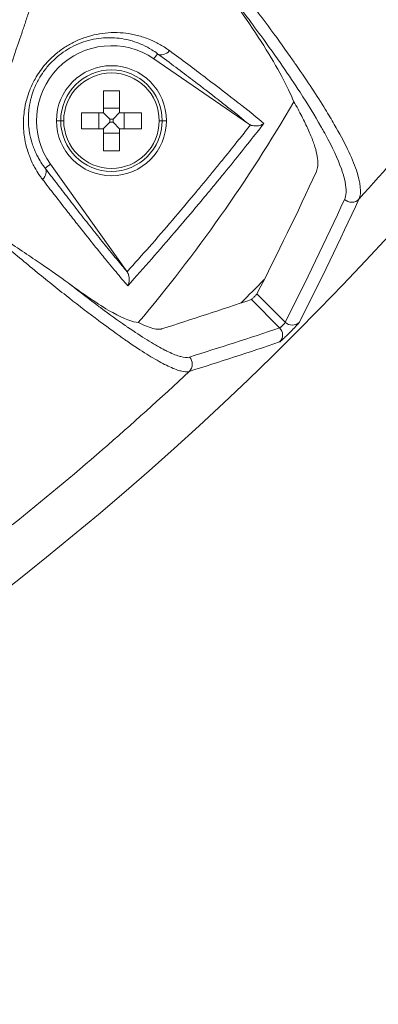
# Model space of a CAD drawing. Units: millimetres. Extents: x -250 to 2378, y -2910 to -1396.
# Drawn here: x 1710 to 1728, y -2192 to -2143 of the extents above; entities that cross this region are included whole.
import ezdxf

# ---------------------------------------------------------------- set-up
doc = ezdxf.new("R2010")
doc.units = ezdxf.units.MM
doc.layers.add('L_C', color=7, linetype='Continuous', lineweight=20)

msp = doc.modelspace()

# ---------------------------------------------------------------- linework, layer by layer
at = {"layer": 'L_C', "extrusion": (1.22465e-16, 1, -2.22045e-16)}
for p, q in [((1716.871, -2144.54), (1717.05, -2144.279)), ((1716.871, -2144.54), (1721.601, -2147.791)), ((1714.347, -2146.13), (1714.347, -2147.2)), ((1715.147, -2146.13), (1714.347, -2146.13)), ((1715.147, -2146.13), (1715.147, -2147.2)), ((1714.67, -2147.553), (1714.338, -2147.222)), ((1714.347, -2147.002), (1715.147, -2147.002)), ((1714.824, -2147.553), (1715.156, -2147.222)), ((1711.997, -2147.63), (1712.209, -2147.63)), ((1712.359, -2147.63), (1712.209, -2147.63)), ((1713.247, -2148.03), (1713.247, -2147.23)), ((1714.317, -2147.23), (1713.247, -2147.23)), ((1714.119, -2148.03), (1714.119, -2147.23)), ((1714.67, -2147.707), (1714.338, -2148.039)), ((1714.824, -2147.553), (1714.67, -2147.553)), ((1714.67, -2147.553), (1714.67, -2147.707)), ((1714.67, -2147.707), (1714.824, -2147.707)), ((1714.824, -2147.707), (1714.824, -2147.553)), ((1714.824, -2147.707), (1715.156, -2148.039)), ((1716.247, -2147.23), (1715.177, -2147.23)), ((1715.375, -2147.23), (1715.375, -2148.03)), ((1716.247, -2148.03), (1716.247, -2147.23)), ((1717.135, -2147.63), (1717.285, -2147.63)), ((1717.497, -2147.63), (1717.285, -2147.63)), ((1714.317, -2148.03), (1713.247, -2148.03)), ((1714.347, -2148.06), (1714.347, -2149.13)), ((1715.147, -2148.06), (1715.147, -2149.13)), ((1716.247, -2148.03), (1715.177, -2148.03)), ((1715.147, -2148.259), (1714.347, -2148.259)), ((1715.147, -2149.13), (1714.347, -2149.13)), ((1711.694, -2149.808), (1711.425, -2150)), ((1715.527, -2155.182), (1711.694, -2149.808)), ((1723.159, -2157.988), (1721.744, -2156.573)), ((1723.441, -2157.707), (1722.026, -2156.292))]:
    msp.add_line(p, q, dxfattribs=at)
at = {"layer": 'L_C'}
for centre, radius in [((1614.908, -2049.513), 101.701), ((1714.747, -2147.63), 2.75), ((1714.747, -2147.63), 2.538), ((1714.747, -2147.63), 2.388)]:
    msp.add_circle(centre, radius, dxfattribs=at)
for radius, start, end in [(154.002, 188.56276, 351.43724), (151.671, 317.72083, 322.14908), (151.671, 308.72083, 313.14908)]:
    msp.add_arc((1614.908, -2049.513), radius, start, end, dxfattribs=at)
at = {"layer": 'L_C', "extrusion": (-2.71926e-32, -2.22045e-16, -1)}
for centre, radius, start, end in [((-1684.908, -2140.514), 91.091, 178.45282, 270), ((-1684.908, -2140.514), 85.001, 181, 270), ((-1684.908, -2140.514), 90.001, 181, 270), ((-1714.747, -2147.63), 3.75, 324.5017, 124.5017), ((-1714.317, -2147.2), 0.03, 180, 270), ((-1715.177, -2147.2), 0.03, 270, 0), ((-1714.317, -2148.06), 0.03, 90, 180), ((-1715.177, -2148.06), 0.03, 0, 90), ((-1614.908, -2049.513), 151.002, 224.61956, 225.24979)]:
    msp.add_arc(centre, radius, start, end, dxfattribs=at)
at = {"layer": 'L_C', "extrusion": (-6.16298e-32, -2.22045e-16, -1)}
msp.add_ellipse((1717.333, -2143.867), major_axis=(-0.298, -0.401), ratio=0.814843, start_param=-1.529645, end_param=-0.045422, dxfattribs=at)
at = {"layer": 'L_C', "extrusion": (2.46519e-32, -2.22045e-16, -1)}
for centre, major_axis, ratio, start_param, end_param in [((1721.882, -2147.375), (0.397, -0.34), 0.960154, 1.24659, 1.460163), ((1723.793, -2157.355), (0.446, -0.226), 0.993591, 0.313871, 1.885697)]:
    msp.add_ellipse(centre, major_axis=major_axis, ratio=ratio, start_param=start_param, end_param=end_param, dxfattribs=at)
at = {"layer": 'L_C'}
for centre, major_axis, ratio, start_param, end_param in [((1711.018, -2150.29), (0.397, 0.303), 0.780133, -1.460287, -0.041856), ((1576.316, -2088.105), (119.47, 119.47), 0.94639, -1.240369, -1.199871), ((1614.911, -2049.516), (112.291, -101.502), 0.000001, 0, 0.000002), ((1684.364, -1980.056), (141.175, 141.175), 0.870603, -2.110529, -2.086076), ((1722.807, -2158.341), (-0.16, 0.474), 0.996875, -2.683975, -1.111376), ((1718.294, -2159.804), (-0.149, 0.477), 0.996803, -2.689539, -1.089029)]:
    msp.add_ellipse(centre, major_axis=major_axis, ratio=ratio, start_param=start_param, end_param=end_param, dxfattribs=at)
at = {"layer": 'L_C', "extrusion": (0, -2.22045e-16, -1)}
msp.add_ellipse((1726.756, -2151.213), major_axis=(0.454, -0.209), ratio=0.993418, start_param=0.309607, end_param=1.923832, dxfattribs=at)
at = {"layer": 'L_C'}
for points, knots in [([(1707.268, -2152.049), (1707.749, -2150.608), (1708.262, -2149.081), (1708.837, -2147.403), (1709.289, -2146.086), (1709.779, -2144.676), (1710.256, -2143.265), (1710.32, -2143.077), (1710.383, -2142.888), (1710.446, -2142.701), (1710.513, -2142.502), (1710.579, -2142.304), (1710.645, -2142.106), (1711.241, -2140.317), (1711.797, -2138.569), (1712.347, -2136.926), (1712.897, -2135.283), (1713.441, -2133.744), (1713.93, -2132.281)], [0, 0, 0, 0, 0.25, 0.25, 0.25, 0.446224, 0.446224, 0.446224, 0.472372, 0.472372, 0.472372, 0.5, 0.5, 0.5, 0.75, 0.75, 0.75, 1, 1, 1, 1]), ([(1713.93, -2132.281), (1715.361, -2133.924), (1716.705, -2135.505), (1717.942, -2137.002), (1719.179, -2138.498), (1720.31, -2139.911), (1721.327, -2141.231), (1722.205, -2142.372), (1722.998, -2143.443), (1723.687, -2144.419), (1723.796, -2144.574), (1723.902, -2144.725), (1724.006, -2144.875), (1724.553, -2145.664), (1725.028, -2146.387), (1725.441, -2147.058), (1725.602, -2147.319), (1725.754, -2147.573), (1725.895, -2147.818), (1726.4, -2148.694), (1726.779, -2149.47), (1726.996, -2150.105), (1727.213, -2150.74), (1727.269, -2151.236), (1727.126, -2151.549)], [0, 0, 0, 0, 0.166667, 0.166667, 0.166667, 0.333333, 0.333333, 0.333333, 0.477281, 0.477281, 0.477281, 0.5, 0.5, 0.5, 0.619935, 0.619935, 0.619935, 0.666667, 0.666667, 0.666667, 0.833333, 0.833333, 0.833333, 1, 1, 1, 1]), ([(1734.669, -2142.58), (1734.566, -2142.63), (1734.418, -2142.642), (1734.237, -2142.624), (1734.211, -2142.621), (1734.185, -2142.618), (1734.157, -2142.614), (1733.964, -2142.588), (1733.741, -2142.532), (1733.494, -2142.455), (1733.464, -2142.445), (1733.433, -2142.436), (1733.402, -2142.425), (1733.143, -2142.341), (1732.859, -2142.233), (1732.543, -2142.102), (1732.511, -2142.089), (1732.479, -2142.076), (1732.447, -2142.062), (1732.117, -2141.923), (1731.753, -2141.758), (1731.348, -2141.564), (1731.317, -2141.549), (1731.285, -2141.534), (1731.253, -2141.518), (1730.834, -2141.316), (1730.372, -2141.082), (1729.875, -2140.822), (1729.847, -2140.807), (1729.819, -2140.792), (1729.791, -2140.777), (1729.281, -2140.509), (1728.736, -2140.213), (1728.161, -2139.892), (1728.14, -2139.88), (1728.119, -2139.868), (1728.099, -2139.857), (1727.51, -2139.528), (1726.891, -2139.173), (1726.267, -2138.809), (1726.256, -2138.803), (1726.246, -2138.797), (1726.236, -2138.791), (1725.601, -2138.42), (1724.964, -2138.041), (1724.291, -2137.635), (1724.289, -2137.634), (1724.288, -2137.633), (1724.287, -2137.633), (1723.614, -2137.227), (1722.904, -2136.793), (1722.171, -2136.338)], [0, 0, 0, 0, 0.097054, 0.097054, 0.097054, 0.111111, 0.111111, 0.111111, 0.210101, 0.210101, 0.210101, 0.222222, 0.222222, 0.222222, 0.32323, 0.32323, 0.32323, 0.333333, 0.333333, 0.333333, 0.436442, 0.436442, 0.436442, 0.444444, 0.444444, 0.444444, 0.549634, 0.549634, 0.549634, 0.555556, 0.555556, 0.555556, 0.662773, 0.662773, 0.662773, 0.666667, 0.666667, 0.666667, 0.77598, 0.77598, 0.77598, 0.777778, 0.777778, 0.777778, 0.888889, 0.888889, 0.888889, 0.889108, 0.889108, 0.889108, 1, 1, 1, 1]), ([(1719.684, -2140.047), (1719.986, -2140.431), (1720.279, -2140.807), (1720.561, -2141.173), (1721.157, -2141.947), (1721.709, -2142.681), (1722.217, -2143.378), (1722.606, -2143.911), (1722.969, -2144.422), (1723.307, -2144.91), (1723.62, -2145.362), (1723.91, -2145.795), (1724.18, -2146.209), (1724.576, -2146.818), (1724.925, -2147.386), (1725.225, -2147.914), (1725.271, -2147.994), (1725.315, -2148.073), (1725.359, -2148.151), (1725.434, -2148.287), (1725.506, -2148.42), (1725.575, -2148.551), (1725.906, -2149.18), (1726.158, -2149.744), (1726.311, -2150.223), (1726.328, -2150.276), (1726.344, -2150.328), (1726.359, -2150.379), (1726.482, -2150.811), (1726.518, -2151.165), (1726.452, -2151.428), (1726.439, -2151.477), (1726.424, -2151.522), (1726.404, -2151.564)], [0, 0, 0, 0, 0.064279, 0.064279, 0.064279, 0.2, 0.2, 0.2, 0.303893, 0.303893, 0.303893, 0.4, 0.4, 0.4, 0.541276, 0.541276, 0.541276, 0.562701, 0.562701, 0.562701, 0.6, 0.6, 0.6, 0.780033, 0.780033, 0.780033, 0.8, 0.8, 0.8, 0.968937, 0.968937, 0.968937, 1, 1, 1, 1]), ([(1719.684, -2140.047), (1720.786, -2141.506), (1721.672, -2142.776), (1723.066, -2144.995), (1723.558, -2145.922), (1723.872, -2146.682)], [0.000013, 0.000013, 0.000013, 0.000013, 22.57386, 22.57386, 45.655644, 45.655644, 45.655644, 45.655644]), ([(1711.297, -2150.565), (1711.257, -2150.513), (1711.217, -2150.459), (1711.177, -2150.402), (1711.103, -2150.296), (1711.029, -2150.181), (1710.957, -2150.056), (1710.916, -2149.986), (1710.876, -2149.913), (1710.837, -2149.836), (1710.769, -2149.701), (1710.703, -2149.556), (1710.643, -2149.395), (1710.607, -2149.3), (1710.572, -2149.2), (1710.54, -2149.095), (1710.488, -2148.923), (1710.443, -2148.738), (1710.41, -2148.546), (1710.388, -2148.421), (1710.372, -2148.293), (1710.36, -2148.162), (1710.344, -2147.97), (1710.339, -2147.773), (1710.348, -2147.573), (1710.354, -2147.434), (1710.366, -2147.293), (1710.385, -2147.152), (1710.412, -2146.955), (1710.453, -2146.756), (1710.508, -2146.556), (1710.55, -2146.408), (1710.599, -2146.259), (1710.657, -2146.112), (1710.732, -2145.92), (1710.822, -2145.73), (1710.924, -2145.547), (1711.007, -2145.399), (1711.098, -2145.257), (1711.197, -2145.12), (1711.277, -2145.008), (1711.362, -2144.901), (1711.451, -2144.798), (1711.493, -2144.75), (1711.536, -2144.702), (1711.579, -2144.656), (1711.697, -2144.53), (1711.822, -2144.412), (1711.953, -2144.301), (1712.101, -2144.176), (1712.257, -2144.061), (1712.422, -2143.954), (1712.573, -2143.857), (1712.732, -2143.767), (1712.896, -2143.687), (1713.072, -2143.601), (1713.254, -2143.526), (1713.442, -2143.463), (1713.627, -2143.401), (1713.817, -2143.35), (1714.01, -2143.312), (1714.199, -2143.274), (1714.39, -2143.248), (1714.583, -2143.235), (1714.785, -2143.22), (1714.988, -2143.219), (1715.19, -2143.232), (1715.377, -2143.243), (1715.563, -2143.266), (1715.746, -2143.3), (1715.95, -2143.339), (1716.151, -2143.391), (1716.342, -2143.454), (1716.454, -2143.49), (1716.562, -2143.531), (1716.667, -2143.573), (1716.716, -2143.593), (1716.765, -2143.614), (1716.813, -2143.636), (1716.995, -2143.717), (1717.161, -2143.807), (1717.316, -2143.902), (1717.406, -2143.957), (1717.492, -2144.015), (1717.575, -2144.074), (1717.6, -2144.091), (1717.624, -2144.109), (1717.648, -2144.127)], [0, 0, 0, 0, 0.0268704, 0.0268704, 0.0268704, 0.0769231, 0.0769231, 0.0769231, 0.1049844, 0.1049844, 0.1049844, 0.1538462, 0.1538462, 0.1538462, 0.182874, 0.182874, 0.182874, 0.2307692, 0.2307692, 0.2307692, 0.2618654, 0.2618654, 0.2618654, 0.3076923, 0.3076923, 0.3076923, 0.3398023, 0.3398023, 0.3398023, 0.3846154, 0.3846154, 0.3846154, 0.417939, 0.417939, 0.417939, 0.4615385, 0.4615385, 0.4615385, 0.4966402, 0.4966402, 0.4966402, 0.5251381, 0.5251381, 0.5251381, 0.5384615, 0.5384615, 0.5384615, 0.5746756, 0.5746756, 0.5746756, 0.6153846, 0.6153846, 0.6153846, 0.6526291, 0.6526291, 0.6526291, 0.6923077, 0.6923077, 0.6923077, 0.7312107, 0.7312107, 0.7312107, 0.7692308, 0.7692308, 0.7692308, 0.8091755, 0.8091755, 0.8091755, 0.8461538, 0.8461538, 0.8461538, 0.8873868, 0.8873868, 0.8873868, 0.9115622, 0.9115622, 0.9115622, 0.9230769, 0.9230769, 0.9230769, 0.9670425, 0.9670425, 0.9670425, 0.9925262, 0.9925262, 0.9925262, 1, 1, 1, 1]), ([(1711.425, -2150), (1711.39, -2149.954), (1711.355, -2149.906), (1711.32, -2149.856), (1711.254, -2149.763), (1711.189, -2149.662), (1711.126, -2149.552), (1711.09, -2149.49), (1711.055, -2149.425), (1711.021, -2149.357), (1710.961, -2149.239), (1710.904, -2149.11), (1710.85, -2148.968), (1710.819, -2148.884), (1710.788, -2148.795), (1710.761, -2148.703), (1710.715, -2148.55), (1710.676, -2148.386), (1710.647, -2148.216), (1710.628, -2148.106), (1710.614, -2147.992), (1710.604, -2147.877), (1710.59, -2147.706), (1710.586, -2147.531), (1710.595, -2147.354), (1710.6, -2147.23), (1710.612, -2147.106), (1710.629, -2146.98), (1710.654, -2146.805), (1710.69, -2146.628), (1710.74, -2146.45), (1710.777, -2146.319), (1710.821, -2146.187), (1710.872, -2146.056), (1710.94, -2145.885), (1711.02, -2145.716), (1711.111, -2145.553), (1711.185, -2145.422), (1711.266, -2145.295), (1711.354, -2145.173), (1711.458, -2145.027), (1711.572, -2144.889), (1711.694, -2144.759), (1711.799, -2144.647), (1711.91, -2144.542), (1712.027, -2144.443), (1712.158, -2144.332), (1712.296, -2144.228), (1712.443, -2144.133), (1712.577, -2144.047), (1712.717, -2143.966), (1712.863, -2143.895), (1713.019, -2143.818), (1713.181, -2143.751), (1713.347, -2143.695), (1713.51, -2143.639), (1713.679, -2143.594), (1713.849, -2143.559), (1714.016, -2143.526), (1714.185, -2143.502), (1714.355, -2143.49), (1714.534, -2143.477), (1714.713, -2143.476), (1714.892, -2143.487), (1715.056, -2143.497), (1715.22, -2143.517), (1715.381, -2143.547), (1715.561, -2143.581), (1715.737, -2143.626), (1715.905, -2143.682), (1716.051, -2143.73), (1716.189, -2143.785), (1716.319, -2143.844), (1716.478, -2143.917), (1716.624, -2143.997), (1716.76, -2144.081), (1716.862, -2144.144), (1716.958, -2144.21), (1717.05, -2144.279)], [0, 0, 0, 0, 0.0269081, 0.0269081, 0.0269081, 0.0769231, 0.0769231, 0.0769231, 0.1049634, 0.1049634, 0.1049634, 0.1538462, 0.1538462, 0.1538462, 0.1828604, 0.1828604, 0.1828604, 0.2307692, 0.2307692, 0.2307692, 0.2618441, 0.2618441, 0.2618441, 0.3076923, 0.3076923, 0.3076923, 0.339759, 0.339759, 0.339759, 0.3846154, 0.3846154, 0.3846154, 0.4178931, 0.4178931, 0.4178931, 0.4615385, 0.4615385, 0.4615385, 0.4966182, 0.4966182, 0.4966182, 0.5384615, 0.5384615, 0.5384615, 0.5746507, 0.5746507, 0.5746507, 0.6153846, 0.6153846, 0.6153846, 0.6526014, 0.6526014, 0.6526014, 0.6923077, 0.6923077, 0.6923077, 0.7312052, 0.7312052, 0.7312052, 0.7692308, 0.7692308, 0.7692308, 0.8091737, 0.8091737, 0.8091737, 0.8461538, 0.8461538, 0.8461538, 0.8873973, 0.8873973, 0.8873973, 0.9230769, 0.9230769, 0.9230769, 0.966965, 0.966965, 0.966965, 1, 1, 1, 1]), ([(1717.648, -2144.127), (1718.275, -2144.59), (1718.873, -2145.036), (1719.426, -2145.455), (1719.453, -2145.475), (1719.481, -2145.496), (1719.508, -2145.517), (1720.084, -2145.953), (1720.612, -2146.358), (1721.092, -2146.734), (1721.152, -2146.782), (1721.211, -2146.828), (1721.27, -2146.875), (1721.679, -2147.197), (1722.049, -2147.496), (1722.372, -2147.765)], [0, 0, 0, 0, 0.317496, 0.317496, 0.317496, 0.333333, 0.333333, 0.333333, 0.666667, 0.666667, 0.666667, 0.708467, 0.708467, 0.708467, 1, 1, 1, 1]), ([(1717.05, -2144.279), (1717.685, -2144.751), (1718.27, -2145.19), (1718.801, -2145.593), (1718.827, -2145.613), (1718.853, -2145.633), (1718.879, -2145.652), (1719.312, -2145.982), (1719.708, -2146.286), (1720.078, -2146.574), (1720.179, -2146.652), (1720.278, -2146.73), (1720.375, -2146.806), (1720.458, -2146.871), (1720.54, -2146.936), (1720.62, -2146.999), (1720.978, -2147.282), (1721.308, -2147.548), (1721.601, -2147.791)], [0, 0, 0, 0, 0.3177073, 0.3177073, 0.3177073, 0.3333333, 0.3333333, 0.3333333, 0.5951726, 0.5951726, 0.5951726, 0.6666667, 0.6666667, 0.6666667, 0.7277321, 0.7277321, 0.7277321, 1, 1, 1, 1]), ([(1723.872, -2146.682), (1722.725, -2148.646), (1721.502, -2150.549), (1718.904, -2154.233), (1717.532, -2156.01), (1716.09, -2157.719)], [-38.905252, -38.905252, -38.905252, -38.905252, -19.432656, -19.432656, -0.000001, -0.000001, -0.000001, -0.000001]), ([(1724.997, -2150.175), (1725.006, -2150.155), (1725.015, -2150.134), (1725.053, -2150.025), (1725.07, -2149.924), (1725.077, -2149.693), (1725.067, -2149.563), (1725.018, -2149.273), (1724.979, -2149.114), (1724.872, -2148.767), (1724.804, -2148.58), (1724.641, -2148.182), (1724.545, -2147.97), (1724.33, -2147.526), (1724.21, -2147.293), (1724.013, -2146.931), (1723.944, -2146.807), (1723.872, -2146.682)], [4.169474, 4.169474, 4.169474, 4.169474, 5.617746, 5.617746, 11.235491, 11.235491, 16.853237, 16.853237, 22.470983, 22.470983, 28.088728, 28.088728, 33.706474, 33.706474, 39.32422, 39.32422, 42.172306, 42.172306, 42.172306, 42.172306]), ([(1715.56, -2155.887), (1715.972, -2155.429), (1716.372, -2154.977), (1716.761, -2154.533), (1717.15, -2154.09), (1717.529, -2153.653), (1717.895, -2153.227), (1718.261, -2152.8), (1718.614, -2152.384), (1718.954, -2151.979), (1719.129, -2151.771), (1719.3, -2151.566), (1719.468, -2151.364), (1719.627, -2151.174), (1719.782, -2150.986), (1719.934, -2150.801), (1720.248, -2150.421), (1720.549, -2150.052), (1720.835, -2149.698), (1721.121, -2149.345), (1721.392, -2149.006), (1721.648, -2148.684), (1721.904, -2148.362), (1722.145, -2148.056), (1722.372, -2147.766)], [0, 0, 0, 0, 0.142857, 0.142857, 0.142857, 0.285714, 0.285714, 0.285714, 0.428571, 0.428571, 0.428571, 0.502079, 0.502079, 0.502079, 0.571429, 0.571429, 0.571429, 0.714286, 0.714286, 0.714286, 0.857143, 0.857143, 0.857143, 1, 1, 1, 1]), ([(1716.775, -2153.787), (1717.178, -2153.331), (1717.563, -2152.878), (1717.936, -2152.438), (1717.937, -2152.437), (1717.937, -2152.436), (1717.938, -2152.436), (1718.31, -2151.997), (1718.669, -2151.572), (1719.013, -2151.16), (1719.051, -2151.114), (1719.089, -2151.068), (1719.127, -2151.023), (1719.43, -2150.658), (1719.722, -2150.304), (1720.002, -2149.961), (1720.071, -2149.876), (1720.139, -2149.792), (1720.207, -2149.709), (1720.448, -2149.413), (1720.679, -2149.126), (1720.9, -2148.85), (1720.994, -2148.733), (1721.086, -2148.617), (1721.177, -2148.504), (1721.358, -2148.276), (1721.532, -2148.056), (1721.699, -2147.844)], [0.1666667, 0.1666667, 0.1666667, 0.1666667, 0.3333333, 0.3333333, 0.3333333, 0.3336518, 0.3336518, 0.3336518, 0.5, 0.5, 0.5, 0.5185083, 0.5185083, 0.5185083, 0.6666667, 0.6666667, 0.6666667, 0.7032541, 0.7032541, 0.7032541, 0.8333333, 0.8333333, 0.8333333, 0.8887729, 0.8887729, 0.8887729, 1, 1, 1, 1]), ([(1721.699, -2147.844), (1721.77, -2147.874), (1721.848, -2147.89), (1721.927, -2147.894), (1722.006, -2147.897), (1722.086, -2147.888), (1722.162, -2147.867), (1722.238, -2147.845), (1722.309, -2147.812), (1722.372, -2147.766)], [0, 0, 0, 0, 0.333333, 0.333333, 0.333333, 0.666667, 0.666667, 0.666667, 1, 1, 1, 1]), ([(1715.009, -2154.562), (1714.825, -2154.338), (1714.631, -2154.101), (1714.432, -2153.853), (1714.232, -2153.606), (1714.027, -2153.348), (1713.82, -2153.088), (1713.614, -2152.827), (1713.407, -2152.564), (1713.2, -2152.3), (1712.994, -2152.036), (1712.788, -2151.771), (1712.586, -2151.51), (1712.384, -2151.249), (1712.185, -2150.991), (1711.991, -2150.738), (1711.797, -2150.486), (1711.608, -2150.239), (1711.425, -2150)], [0.1428571, 0.1428571, 0.1428571, 0.1428571, 0.2857143, 0.2857143, 0.2857143, 0.4285714, 0.4285714, 0.4285714, 0.5714286, 0.5714286, 0.5714286, 0.7142857, 0.7142857, 0.7142857, 0.8571429, 0.8571429, 0.8571429, 1, 1, 1, 1]), ([(1715.56, -2155.887), (1715.469, -2155.782), (1715.373, -2155.669), (1715.273, -2155.551), (1715.083, -2155.326), (1714.876, -2155.078), (1714.654, -2154.809), (1714.586, -2154.726), (1714.516, -2154.64), (1714.444, -2154.553), (1714.293, -2154.367), (1714.135, -2154.173), (1713.972, -2153.969), (1713.749, -2153.693), (1713.515, -2153.4), (1713.268, -2153.088), (1713.189, -2152.989), (1713.109, -2152.888), (1713.028, -2152.785), (1712.879, -2152.596), (1712.725, -2152.4), (1712.567, -2152.198), (1712.349, -2151.92), (1712.122, -2151.629), (1711.888, -2151.327), (1711.696, -2151.08), (1711.499, -2150.826), (1711.297, -2150.565)], [0, 0, 0, 0, 0.09574, 0.09574, 0.09574, 0.277082, 0.277082, 0.277082, 0.333333, 0.333333, 0.333333, 0.452635, 0.452635, 0.452635, 0.614913, 0.614913, 0.614913, 0.666667, 0.666667, 0.666667, 0.761502, 0.761502, 0.761502, 0.892577, 0.892577, 0.892577, 1, 1, 1, 1]), ([(1718.636, -2160.169), (1718.526, -2160.202), (1718.378, -2160.191), (1718.202, -2160.145), (1718.177, -2160.138), (1718.151, -2160.131), (1718.125, -2160.123), (1717.938, -2160.066), (1717.727, -2159.977), (1717.495, -2159.862), (1717.466, -2159.848), (1717.438, -2159.833), (1717.408, -2159.818), (1717.166, -2159.694), (1716.902, -2159.544), (1716.611, -2159.365), (1716.581, -2159.347), (1716.552, -2159.328), (1716.522, -2159.31), (1716.218, -2159.121), (1715.884, -2158.901), (1715.515, -2158.646), (1715.486, -2158.626), (1715.457, -2158.606), (1715.428, -2158.586), (1715.046, -2158.321), (1714.626, -2158.018), (1714.177, -2157.683), (1714.151, -2157.664), (1714.126, -2157.645), (1714.1, -2157.626), (1713.639, -2157.281), (1713.147, -2156.903), (1712.629, -2156.496), (1712.611, -2156.482), (1712.592, -2156.467), (1712.573, -2156.452), (1712.043, -2156.035), (1711.487, -2155.588), (1710.928, -2155.131), (1710.918, -2155.123), (1710.909, -2155.115), (1710.9, -2155.108), (1710.331, -2154.643), (1709.761, -2154.169), (1709.159, -2153.662), (1709.158, -2153.661), (1709.157, -2153.66), (1709.156, -2153.659), (1708.555, -2153.153), (1707.921, -2152.613), (1707.268, -2152.049)], [0, 0, 0, 0, 0.097052, 0.097052, 0.097052, 0.111111, 0.111111, 0.111111, 0.210099, 0.210099, 0.210099, 0.222222, 0.222222, 0.222222, 0.323227, 0.323227, 0.323227, 0.333333, 0.333333, 0.333333, 0.436439, 0.436439, 0.436439, 0.444444, 0.444444, 0.444444, 0.54963, 0.54963, 0.54963, 0.555556, 0.555556, 0.555556, 0.662769, 0.662769, 0.662769, 0.666667, 0.666667, 0.666667, 0.775976, 0.775976, 0.775976, 0.777778, 0.777778, 0.777778, 0.888889, 0.888889, 0.888889, 0.889103, 0.889103, 0.889103, 1, 1, 1, 1]), ([(1707.268, -2152.049), (1708.064, -2152.627), (1709.525, -2153.645), (1711.29, -2154.829), (1712.198, -2155.455), (1712.585, -2155.742)], [0.0000059, 0.0000059, 0.0000059, 0.0000059, 0.3333333, 0.6666667, 1, 1, 1, 1]), ([(1715.528, -2155.182), (1715.909, -2154.755), (1716.282, -2154.342), (1716.645, -2153.934), (1716.688, -2153.885), (1716.731, -2153.836), (1716.775, -2153.787)], [0.0000006, 0.0000006, 0.0000006, 0.0000006, 0.1487847, 0.1487847, 0.1487847, 0.1666667, 0.1666667, 0.1666667, 0.1666667]), ([(1715.56, -2155.887), (1715.574, -2155.859), (1715.586, -2155.831), (1715.596, -2155.802), (1715.606, -2155.774), (1715.614, -2155.745), (1715.62, -2155.716), (1715.632, -2155.656), (1715.636, -2155.595), (1715.634, -2155.536), (1715.632, -2155.477), (1715.624, -2155.42), (1715.606, -2155.358), (1715.59, -2155.302), (1715.565, -2155.242), (1715.537, -2155.197), (1715.534, -2155.192), (1715.531, -2155.187), (1715.528, -2155.182)], [0, 0, 0, 0, 0.126644, 0.126644, 0.126644, 0.25, 0.25, 0.25, 0.5, 0.5, 0.5, 0.75, 0.75, 0.75, 0.97472, 0.97472, 0.97472, 1, 1, 1, 1]), ([(1718.646, -2159.451), (1718.538, -2159.485), (1718.39, -2159.474), (1718.216, -2159.429), (1718.19, -2159.423), (1718.163, -2159.415), (1718.136, -2159.407), (1717.952, -2159.352), (1717.743, -2159.264), (1717.514, -2159.15), (1717.483, -2159.135), (1717.452, -2159.12), (1717.42, -2159.103), (1717.182, -2158.982), (1716.923, -2158.835), (1716.637, -2158.66), (1716.603, -2158.639), (1716.569, -2158.618), (1716.534, -2158.596), (1716.237, -2158.412), (1715.911, -2158.198), (1715.551, -2157.95), (1715.514, -2157.925), (1715.477, -2157.899), (1715.44, -2157.873), (1715.067, -2157.615), (1714.659, -2157.321), (1714.224, -2156.998), (1714.187, -2156.97), (1714.149, -2156.942), (1714.112, -2156.914), (1713.666, -2156.581), (1713.193, -2156.219), (1712.691, -2155.825), (1712.656, -2155.797), (1712.62, -2155.77), (1712.585, -2155.742)], [0, 0, 0, 0, 0.144859, 0.144859, 0.144859, 0.166667, 0.166667, 0.166667, 0.313542, 0.313542, 0.313542, 0.333333, 0.333333, 0.333333, 0.482329, 0.482329, 0.482329, 0.5, 0.5, 0.5, 0.651294, 0.651294, 0.651294, 0.666667, 0.666667, 0.666667, 0.820163, 0.820163, 0.820163, 0.833333, 0.833333, 0.833333, 0.989094, 0.989094, 0.989094, 1, 1, 1, 1]), ([(1716.09, -2157.719), (1715.811, -2157.707), (1715.397, -2157.558), (1714.234, -2156.909), (1713.501, -2156.422), (1712.585, -2155.742)], [0.000001, 0.000001, 0.000001, 0.000001, 20.386445, 20.386445, 40.304259, 40.304259, 40.304259, 40.304259]), ([(1721.744, -2156.573), (1721.746, -2156.573), (1721.75, -2156.57), (1721.764, -2156.558), (1721.776, -2156.547), (1721.802, -2156.523), (1721.818, -2156.508), (1721.853, -2156.473), (1721.872, -2156.455), (1721.908, -2156.419), (1721.927, -2156.4), (1721.961, -2156.365), (1721.976, -2156.348), (1722.001, -2156.322), (1722.011, -2156.311), (1722.022, -2156.297), (1722.025, -2156.294), (1722.026, -2156.292)], [0.035624, 0.035624, 0.035624, 0.035624, 0.191457, 0.191457, 0.382913, 0.382913, 0.574302, 0.574302, 0.76569, 0.76569, 0.957079, 0.957079, 1.148468, 1.148468, 1.339926, 1.339926, 1.477527, 1.477527, 1.477527, 1.477527]), ([(1716.09, -2157.719), (1716.138, -2157.743), (1716.184, -2157.766), (1716.381, -2157.86), (1716.518, -2157.918), (1716.763, -2158.005), (1716.871, -2158.034), (1717.058, -2158.065), (1717.137, -2158.066), (1717.218, -2158.052), (1717.234, -2158.048), (1717.249, -2158.043)], [691.972472, 691.972472, 691.972472, 691.972472, 693.652793, 693.652793, 699.251189, 699.251189, 704.849586, 704.849586, 710.447982, 710.447982, 711.890856, 711.890856, 711.890856, 711.890856]), ([(1724.148, -2157.707), (1724.146, -2157.711), (1724.141, -2157.718), (1724.133, -2157.728), (1724.125, -2157.738), (1724.114, -2157.752), (1724.099, -2157.769), (1724.084, -2157.786), (1724.065, -2157.808), (1724.041, -2157.834), (1724.017, -2157.86), (1723.988, -2157.891), (1723.955, -2157.926), (1723.921, -2157.962), (1723.883, -2158.002), (1723.839, -2158.047), (1723.796, -2158.092), (1723.747, -2158.141), (1723.695, -2158.194), (1723.642, -2158.246), (1723.586, -2158.302), (1723.528, -2158.358), (1723.471, -2158.414), (1723.413, -2158.471), (1723.36, -2158.521), (1723.307, -2158.57), (1723.259, -2158.614), (1723.224, -2158.645), (1723.189, -2158.675), (1723.166, -2158.693), (1723.159, -2158.696)], [0, 0, 0, 0, 0.1, 0.1, 0.1, 0.2, 0.2, 0.2, 0.3, 0.3, 0.3, 0.4, 0.4, 0.4, 0.5, 0.5, 0.5, 0.6, 0.6, 0.6, 0.7, 0.7, 0.7, 0.8, 0.8, 0.8, 0.9, 0.9, 0.9, 1, 1, 1, 1]), ([(1723.441, -2157.707), (1723.441, -2157.707), (1723.441, -2157.708), (1723.441, -2157.708), (1723.441, -2157.71), (1723.441, -2157.712), (1723.44, -2157.715), (1723.439, -2157.716), (1723.439, -2157.717), (1723.438, -2157.718), (1723.437, -2157.721), (1723.435, -2157.725), (1723.432, -2157.729), (1723.431, -2157.731), (1723.43, -2157.733), (1723.428, -2157.735), (1723.426, -2157.74), (1723.422, -2157.745), (1723.418, -2157.75), (1723.416, -2157.753), (1723.413, -2157.757), (1723.41, -2157.761), (1723.406, -2157.766), (1723.401, -2157.772), (1723.396, -2157.779), (1723.392, -2157.784), (1723.387, -2157.789), (1723.382, -2157.795), (1723.377, -2157.801), (1723.371, -2157.808), (1723.365, -2157.815), (1723.358, -2157.822), (1723.351, -2157.83), (1723.343, -2157.838), (1723.337, -2157.844), (1723.331, -2157.851), (1723.324, -2157.857), (1723.315, -2157.867), (1723.305, -2157.877), (1723.294, -2157.887), (1723.289, -2157.892), (1723.283, -2157.898), (1723.276, -2157.904), (1723.264, -2157.915), (1723.252, -2157.926), (1723.24, -2157.936), (1723.235, -2157.94), (1723.231, -2157.944), (1723.226, -2157.948), (1723.213, -2157.958), (1723.201, -2157.967), (1723.19, -2157.974), (1723.188, -2157.976), (1723.185, -2157.977), (1723.183, -2157.979), (1723.173, -2157.985), (1723.165, -2157.988), (1723.161, -2157.988), (1723.16, -2157.988), (1723.16, -2157.988), (1723.159, -2157.988)], [0, 0, 0, 0, 0.0161114, 0.0161114, 0.0161114, 0.1, 0.1, 0.1, 0.1240784, 0.1240784, 0.1240784, 0.2, 0.2, 0.2, 0.2321041, 0.2321041, 0.2321041, 0.3, 0.3, 0.3, 0.3400581, 0.3400581, 0.3400581, 0.4, 0.4, 0.4, 0.4481162, 0.4481162, 0.4481162, 0.5, 0.5, 0.5, 0.5560423, 0.5560423, 0.5560423, 0.6, 0.6, 0.6, 0.6639625, 0.6639625, 0.6639625, 0.7, 0.7, 0.7, 0.7720277, 0.7720277, 0.7720277, 0.8, 0.8, 0.8, 0.8801138, 0.8801138, 0.8801138, 0.9, 0.9, 0.9, 0.9882417, 0.9882417, 0.9882417, 1, 1, 1, 1])]:
    msp.add_open_spline(points, degree=3, knots=knots, dxfattribs=at)
for points in [[(1726.404, -2151.564), (1725.46, -2153.622), (1724.473, -2155.669), (1723.441, -2157.707)], [(1727.126, -2151.549), (1726.177, -2153.612), (1725.184, -2155.664), (1724.148, -2157.707)], [(1715.526, -2155.18), (1715.368, -2154.996), (1715.193, -2154.785), (1715.009, -2154.562)], [(1723.159, -2157.988), (1721.653, -2158.495), (1720.149, -2158.983), (1718.646, -2159.451)], [(1723.159, -2158.696), (1721.649, -2159.206), (1720.141, -2159.697), (1718.636, -2160.169)]]:
    msp.add_open_spline(points, degree=3, dxfattribs=at)

doc.saveas('drawing.dxf')
